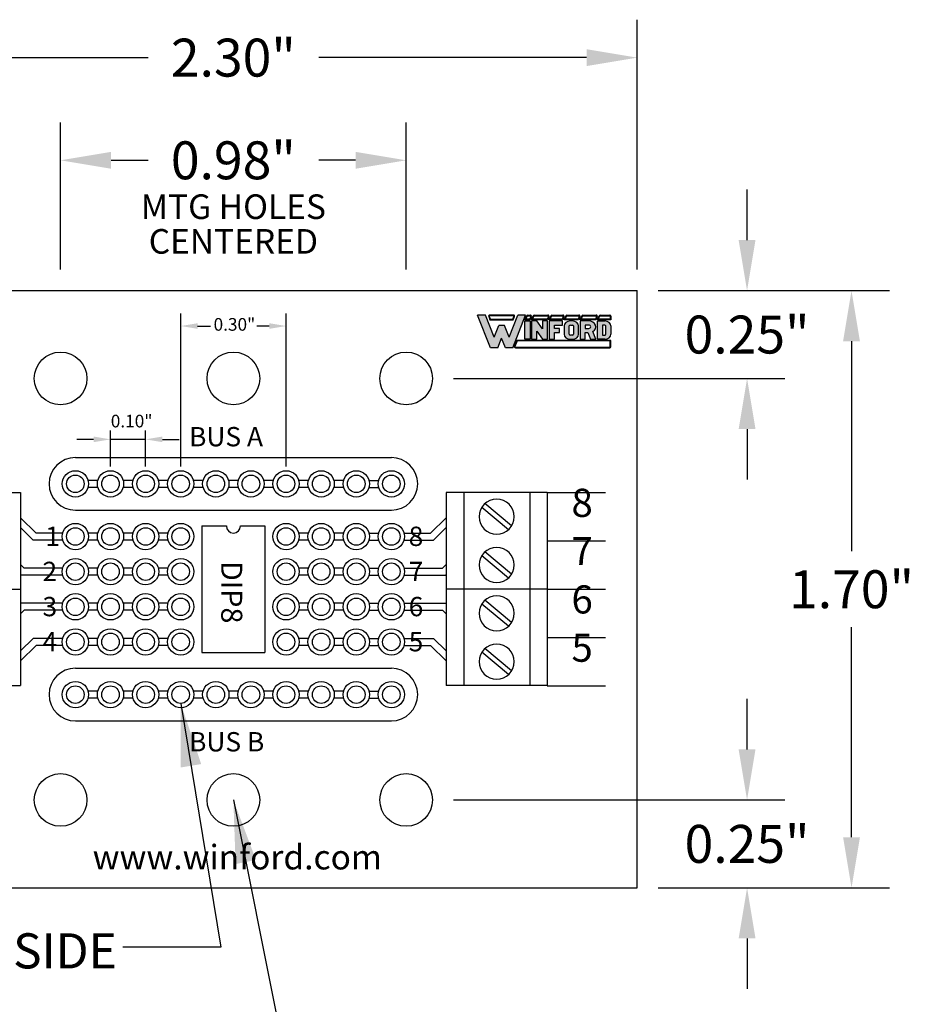
# Model space of a CAD drawing. Extents: x -5.6 to -1.24, y 60.96 to 65.33.
import ezdxf
from ezdxf.enums import TextEntityAlignment as Align

# ---------------------------------------------------------------- set-up
doc = ezdxf.new("R2010")
doc.units = 0
doc.header["$MEASUREMENT"] = 0
doc.layers.get('0').update_dxf_attribs({"linetype": 'CONTINUOUS'})
doc.layers.get('DEFPOINTS').update_dxf_attribs({"linetype": 'CONTINUOUS'})
doc.layers.add('TOPOVERLAY', color=7, linetype='CONTINUOUS')
doc.dimstyles.new('2DIGIT', dxfattribs={"dimscale": 0.6, "dimtxt": 0.18, "dimasz": 0.24, "dimexe": 0.18, "dimexo": 0.1, "dimgap": 0.09, "dimtad": 0, "dimtih": 1, "dimtoh": 1, "dimzin": 0, "dimtxsty": 'STANDARD', "dimcen": 0.09, "dimazin": 3, "dimtfac": 1, "dimtdec": 4, "dimtofl": 0, "dimtmove": 0, "dimatfit": 3, "dimtolj": 1, "dimtzin": 0})
doc.dimstyles.new('WINFORD', dxfattribs={"dimtxt": 0.1, "dimasz": 0.18, "dimexe": 0.1, "dimexo": 0.13, "dimgap": 0.09, "dimtad": 0, "dimtih": 1, "dimtoh": 1, "dimzin": 0, "dimtxsty": 'STANDARD', "dimcen": 0.09, "dimazin": 3, "dimtfac": 1, "dimtdec": 4, "dimtofl": 0, "dimtmove": 0, "dimatfit": 3, "dimtolj": 1, "dimtzin": 0})

# ---------------------------------------------------------------- blocks, each defined once
blk = doc.blocks.new('*D13')
at = {"layer": 'DEFPOINTS', "color": 0}
for p in [(-2.29337102725473, 65.22258255691251), (-4.59337102725473, 64.55919785881402), (-2.29337102725473, 64.55919785881402)]:
    blk.add_point(p, dxfattribs=at)
at = {"layer": 'TOPOVERLAY', "color": 0, "linetype": 'CONTINUOUS'}
for p, q in [((-4.59337102725473, 64.61919785881402), (-4.59337102725473, 65.33058255691252)), ((-2.29337102725473, 64.61919785881402), (-2.29337102725473, 65.33058255691252)), ((-4.44937102725473, 65.22258255691251), (-3.68637102725473, 65.22258255691251)), ((-2.43737102725473, 65.22258255691251), (-3.20037102725473, 65.22258255691251))]:
    blk.add_line(p, q, dxfattribs=at)
at = {"layer": 'TOPOVERLAY', "color": 0}
for points in [[(-4.44937102725473, 65.24658255691251), (-4.44937102725473, 65.19858255691251), (-4.59337102725473, 65.22258255691251)], [(-2.43737102725473, 65.19858255691251), (-2.43737102725473, 65.24658255691251), (-2.29337102725473, 65.22258255691251)]]:
    blk.add_solid(points, dxfattribs=at)
at = {"layer": 'TOPOVERLAY', "color": 0, "insert": (-3.44337102725473, 65.22258255691251), "char_height": 0.108, "attachment_point": 5}
blk.add_mtext('\\A1;2.30"', dxfattribs=at)
blk = doc.blocks.new('*D16')
at = {"color": 0, "linetype": 'CONTINUOUS'}
for p, q in [((-1.980157946985931, 63.25319785881401), (-1.980157946985931, 63.39719785881401)), ((-2.816241027254729, 63.10919785881401), (-1.872157946985931, 63.10919785881401)), ((-2.17337102725473, 62.85919785881401), (-1.872157946985931, 62.85919785881401)), ((-1.980157946985931, 62.71519785881402), (-1.980157946985931, 62.57119785881402))]:
    blk.add_line(p, q, dxfattribs=at)
at = {"color": 0}
for points in [[(-2.004157946985931, 63.25319785881401), (-1.956157946985931, 63.25319785881401), (-1.980157946985931, 63.10919785881401)], [(-1.956157946985931, 62.71519785881402), (-2.004157946985931, 62.71519785881402), (-1.980157946985931, 62.85919785881401)]]:
    blk.add_solid(points, dxfattribs=at)
at = {"layer": 'DEFPOINTS', "color": 0}
for p in [(-2.876241027254729, 63.10919785881401), (-1.980157946985931, 63.10919785881401), (-2.23337102725473, 62.85919785881401)]:
    blk.add_point(p, dxfattribs=at)
at = {"color": 0, "insert": (-1.980157946985931, 62.98419785881401), "char_height": 0.108, "attachment_point": 5}
blk.add_mtext('\\A1;0.25"', dxfattribs=at)
blk = doc.blocks.new('*D17')
at = {"color": 0, "linetype": 'CONTINUOUS'}
for p, q in [((-1.980157946985931, 64.70319785881402), (-1.980157946985931, 64.84719785881403)), ((-2.17337102725473, 64.55919785881402), (-1.872157946985931, 64.55919785881402)), ((-2.816241027254729, 64.30919785881402), (-1.872157946985931, 64.30919785881402)), ((-1.980157946985931, 64.16519785881401), (-1.980157946985931, 64.021197858814))]:
    blk.add_line(p, q, dxfattribs=at)
at = {"color": 0}
for points in [[(-2.004157946985931, 64.70319785881402), (-1.956157946985931, 64.70319785881402), (-1.980157946985931, 64.55919785881402)], [(-1.956157946985931, 64.16519785881401), (-2.004157946985931, 64.16519785881401), (-1.980157946985931, 64.30919785881402)]]:
    blk.add_solid(points, dxfattribs=at)
at = {"layer": 'DEFPOINTS', "color": 0}
for p in [(-2.23337102725473, 64.55919785881402), (-2.876241027254729, 64.30919785881402), (-1.980157946985931, 64.30919785881402)]:
    blk.add_point(p, dxfattribs=at)
at = {"color": 0, "insert": (-1.980157946985931, 64.43419785881402), "char_height": 0.108, "attachment_point": 5}
blk.add_mtext('\\A1;0.25"', dxfattribs=at)
blk = doc.blocks.new('INFORD')
for points in [[(0, 0), (0, 5.499999999999996), (1.25, 5.499999999999996), (1.25, 0)], [(4.267605022587009, 5.499999999999996), (4.267605022587009, 3.105769893736337), (2.875000000000001, 5.499999999999996), (1.625, 5.499999999999996), (1.625, 0), (2.875, 0), (2.875, 2.39423010626366), (4.267605022587009, 0), (5.517605022587009, -8.881784197001252e-16), (5.517605022587009, 5.499999999999996)], [(7.142605022587009, -1.77635683940025e-15), (7.142605022587009, 1.999999999999996), (8.392605022587007, 1.999999999999996), (8.39260502258701, 3.249999999999996), (7.142605022587009, 3.249999999999996), (7.142605022587009, 4.249999999999996), (9.14260502258701, 4.249999999999996), (9.142605022587007, 5.499999999999996), (5.892605022587009, 5.499999999999996), (5.892605022587009, -1.77635683940025e-15)]]:
    blk.add_lwpolyline(points, close=True)
for points in [[(13.01760502258701, 3.999999999999996, 0.4142135623730951), (11.51760502258701, 5.499999999999996), (11.01760502258701, 5.499999999999996, 0.4142135623730951), (9.51760502258701, 3.999999999999996), (9.51760502258701, 1.499999999999998, 0.4142135623730951), (11.01760502258701, -1.77635683940025e-15), (11.51760502258701, -8.881784197001252e-16, 0.4142135623730951), (13.01760502258701, 1.499999999999998)], [(14.64260502258701, -1.77635683940025e-15), (14.64260502258701, 1.999999999999996), (15.2373799922882, 1.999999999999996), (15.89020032305463, -1.77635683940025e-15), (17.20510502258701, -1.77635683940025e-15), (16.45081072765669, 2.310878688611798, 0.7353878158500693), (15.45510502258701, 5.499999999999996), (13.39260502258701, 5.499999999999996), (13.39260502258701, -1.77635683940025e-15)], [(20.83010502258701, 1.499999999999998, -0.4142135623730951), (19.33010502258701, -1.77635683940025e-15), (17.58010502258701, -1.77635683940025e-15), (17.58010502258701, 5.499999999999996), (19.33010502258701, 5.499999999999996, -0.4142135623730951), (20.83010502258701, 3.999999999999996)], [(11.01760502258701, 4.249999999999996), (11.51760502258701, 4.249999999999996, -0.4142135623730951), (11.76760502258701, 3.999999999999996), (11.76760502258701, 1.499999999999998, -0.4142135623730951), (11.51760502258701, 1.249999999999998), (11.01760502258701, 1.249999999999998, -0.4142135623730951), (10.76760502258701, 1.499999999999998), (10.76760502258701, 3.999999999999996, -0.4142135623730951)], [(15.45510502258701, 3.249999999999996, 1), (15.45510502258701, 4.249999999999996), (14.64260502258701, 4.249999999999996), (14.64260502258701, 3.249999999999996)], [(18.83010502258701, 1.249999999999998), (19.33010502258701, 1.249999999999998, 0.4142135623730953), (19.58010502258701, 1.499999999999998), (19.58010502258701, 3.999999999999996, 0.4142135623730948), (19.33010502258701, 4.249999999999996), (18.83010502258701, 4.249999999999996)]]:
    blk.add_lwpolyline(points, format="xyb", close=True)
blk = doc.blocks.new('WINFORD-OUTLINE')
blk.add_hatch(color=256).paths.add_polyline_path([(-1.95247321186823, 9.689446212629715), (-3.344517166970252, 9.689446212629717), (-4.427432385207308, 6.939446212629719), (-6.484001738050038, 12.16198406700075), (-8.364798701016975, 12.16198406700076), (-5.314045008440987, 4.414773100437891), (-3.540819761973633, 4.414773100437893), (-2.648495189419242, 6.680779278206277), (-1.756170616864852, 4.41477310043789), (0.01705462960250245, 4.414773100437891), (3.067808322178491, 12.16198406700076), (1.187011359211557, 12.16198406700076), (-0.869557993631173, 6.939446212629717)])
h = blk.add_hatch(color=256)
h.paths.add_polyline_path([(0.1948792407661593, 12.16198406700076), (-5.491869619604643, 12.16198406700076, 0.5288801183047518), (-5.724483776589379, 11.82038355406397), (-5.415990966953062, 11.03698406700075), (0.1190005881145808, 11.03698406700075), (0.4274933977508955, 11.82038355406397, 0.528880118304758)])
h.paths.add_polyline_path([(0.1948792407661593, 12.01198406700075, -0.5288801183047546), (0.2879249035600502, 11.87534386182605), (0.01685752267319884, 11.18698406700076), (-5.31384790151168, 11.18698406700076), (-5.584915282398533, 11.87534386182604, -0.5288801183047506), (-5.491869619604641, 12.01198406700075)], flags=16)
h = blk.add_hatch(color=256)
h.paths.add_polyline_path([(4.206203834613488, 12.16198406700075), (3.512403754890407, 12.16198406700075, 0.3081470391659163), (3.279789597905669, 12.00358457993753), (2.899154541391127, 11.03698406700076), (4.130325181961911, 11.03698406700075), (4.438817991598224, 11.82038355406397, 0.5288801183047492)])
h.paths.add_polyline_path([(4.20620383461349, 12.01198406700075, -0.5288801183047441), (4.299249497407379, 11.87534386182604), (4.028182116520529, 11.18698406700075), (3.119433812458373, 11.18698406700076), (3.419358092096516, 11.94862427217546, -0.3081470391659115), (3.512403754890407, 12.01198406700075)], flags=16)
h.paths.add_polyline_path([(8.409523842102708, 12.16198406700076), (5.112925587632416, 12.16198406700076, 0.3081470391659162), (4.88031143064768, 12.00358457993754), (4.499676374133138, 11.03698406700075), (8.33364518945113, 11.03698406700075), (8.642137999087442, 11.82038355406397, 0.5288801183047516)])
h.paths.add_polyline_path([(8.409523842102708, 12.01198406700075, -0.52888011830473), (8.502569504896595, 11.87534386182604), (8.231502124009744, 11.18698406700076), (4.719955645200386, 11.18698406700076), (5.019879924838525, 11.94862427217546, -0.3081470391659165), (5.112925587632416, 12.01198406700075)], flags=16)
h.paths.add_polyline_path([(11.97991869975796, 12.16198406700076), (9.316245595121632, 12.16198406700075, 0.3081470391659146), (9.083631438136898, 12.00358457993754), (8.702996381622352, 11.03698406700075), (11.90404004710638, 11.03698406700075), (12.21253285674269, 11.82038355406397, 0.5288801183047516)])
h.paths.add_polyline_path([(11.97991869975796, 12.01198406700075, -0.5288801183047259), (12.07296436255185, 11.87534386182604), (11.801896981665, 11.18698406700076), (8.923275652689608, 11.18698406700076), (9.223199932327745, 11.94862427217546, -0.308147039165925), (9.316245595121636, 12.01198406700075)], flags=16)
h.paths.add_polyline_path([(15.79654768552736, 12.16198406700076), (12.88664045277689, 12.16198406700076, 0.3081470391659162), (12.65402629579215, 12.00358457993754), (12.2733912392776, 11.03698406700074), (15.72066903287579, 11.03698406700075), (16.0291618425121, 11.82038355406397, 0.5288801183047523)])
h.paths.add_polyline_path([(15.79654768552736, 12.01198406700075, -0.5288801183047471), (15.88959334832126, 11.87534386182604), (15.6185259674344, 11.18698406700075), (12.49367051034486, 11.18698406700075), (12.793594789983, 11.94862427217546, -0.3081470391659185), (12.88664045277689, 12.01198406700075)], flags=16)
h.paths.add_polyline_path([(19.92096933143948, 12.16198406700076), (16.70326943854629, 12.16198406700076, 0.3081470391659124), (16.47065528156156, 12.00358457993753), (16.09002022504701, 11.03698406700075), (19.8450906787879, 11.03698406700075), (20.15358348842421, 11.82038355406397, 0.52888011830475)])
h.paths.add_polyline_path([(19.92096933143948, 12.01198406700075, -0.5288801183047273), (20.01401499423337, 11.87534386182604), (19.74294761334652, 11.18698406700075), (16.31029949611426, 11.18698406700076), (16.61022377575241, 11.94862427217546, -0.3081470391659142), (16.7032694385463, 12.01198406700075)], flags=16)
h.paths.add_polyline_path([(23.18897418017762, 12.16198406700076), (20.82769108445841, 12.16198406700076, 0.3081470391659161), (20.59507692747367, 12.00358457993753), (20.21444187095912, 11.03698406700074), (23.43897418017762, 11.03698406700075), (23.43897418017762, 11.91198406700076, 0.4142135623730945)])
h.paths.add_polyline_path([(23.18897418017762, 12.01198406700076, -0.4142135623730961), (23.28897418017762, 11.91198406700076), (23.28897418017762, 11.18698406700075), (20.43472114202638, 11.18698406700075), (20.73464542166451, 11.94862427217546, -0.3081470391659182), (20.82769108445841, 12.01198406700075)], flags=16)
h.paths.add_polyline_path([(23.43897418017761, 6.16477310043789), (0.9561824957533585, 6.164773100437891), (0.4015725910631627, 4.756373613374672, 0.5288801183047555), (0.6341867480478989, 4.414773100437885), (23.18897418017761, 4.414773100437884, 0.4142135623730949), (23.43897418017762, 4.664773100437888)])
h.paths.add_polyline_path([(23.28897418017761, 6.014773100437885), (23.28897418017761, 4.664773100437888, -0.4142135623730943), (23.18897418017761, 4.56477310043789), (0.6341867480478989, 4.564773100437891, -0.5288801183047551), (0.541141085254008, 4.7014133056126), (1.05832556119474, 6.014773100437887)], flags=16)
h = blk.add_hatch(color=256)
h.paths.add_polyline_path([(4.130325181961907, 10.78698406700075), (2.899154541391129, 10.78698406700075), (2.899154541391129, 6.414773100437888), (4.130325181961909, 6.414773100437888)])
h.paths.add_polyline_path([(5.730847014703918, 10.78698406700075), (4.49967637413314, 10.78698406700075), (4.49967637413314, 6.414773100437888), (5.730847014703919, 6.414773100437888), (5.73084701470392, 8.318060214452606), (7.102474548880345, 6.414773100437888), (8.333645189451124, 6.414773100437886), (8.333645189451124, 10.78698406700075), (7.102474548880344, 10.78698406700075), (7.102474548880342, 8.88369695298603)])
h.paths.add_polyline_path([(9.934167022193131, 9.79329975641828), (11.90404004710638, 9.793299756418284), (11.90404004710638, 10.78698406700075), (8.702996381622356, 10.78698406700075), (8.702996381622357, 6.414773100437886), (9.934167022193133, 6.414773100437886), (9.934167022193135, 8.004667997369836), (11.16533766276391, 8.004667997369836), (11.16533766276391, 8.998352307952306), (9.934167022193133, 8.998352307952306)])
edge = h.paths.add_edge_path()
edge.add_ellipse((14.24326426419086, 9.594562894301788), major_axis=(-1.47740476868493, 5.995357610531004e-15), ratio=0.8071052686261214, start_angle=180.0000000000003, end_angle=270.0000000000002)
edge.add_line((14.24326426419087, 10.78698406700075), (13.75079600796255, 10.78698406700075))
edge.add_ellipse((13.75079600796254, 9.594562894301788), major_axis=(1.47740476868493, 5.667307852354008e-15), ratio=0.8071052686261214, start_angle=89.99999999999984, end_angle=179.9999999999997)
edge.add_line((12.27339123927761, 9.59456289430177), (12.27339123927761, 7.607194273136843))
edge.add_ellipse((13.75079600796254, 7.60719427313685), major_axis=(-1.47740476868493, 5.995357610531004e-15), ratio=0.8071052686261214, start_angle=2.798888119687895e-13, end_angle=90.00000000000018)
edge.add_line((13.75079600796255, 6.414773100437887), (14.24326426419083, 6.414773100437887))
edge.add_ellipse((14.24326426419086, 7.607194273136851), major_axis=(1.47740476868493, 2.058760512406968e-15), ratio=0.8071052686261216, start_angle=269.9999999999999, end_angle=359.9999999999999)
edge.add_line((15.72066903287579, 7.607194273136855), (15.72066903287578, 9.594562894301813))
edge = h.paths.add_edge_path(flags=16)
edge.add_ellipse((13.75079600796254, 9.594562894301788), major_axis=(0.2462341281141533, 2.337768326754922e-16), ratio=0.8071052686261273, start_angle=89.99999999999989, end_angle=179.9999999999999, ccw=False)
edge.add_line((13.75079600796253, 9.793299756418282), (14.24326426419083, 9.793299756418282))
edge.add_ellipse((14.24326426419086, 9.594562894301788), major_axis=(-0.2462341281141533, 2.884517923716588e-16), ratio=0.8071052686261273, start_angle=180.0000000000001, end_angle=270.00000000000006, ccw=False)
edge.add_line((14.48949839230501, 9.594562894301786), (14.48949839230501, 7.607194273136853))
edge.add_ellipse((14.24326426419086, 7.60719427313685), major_axis=(0.2462341281141533, 3.842324172622496e-15), ratio=0.8071052686261273, start_angle=269.9999999999992, end_angle=359.99999999999886, ccw=False)
edge.add_line((14.24326426419085, 7.408457411020355), (13.75079600796253, 7.408457411020355))
edge.add_ellipse((13.75079600796254, 7.60719427313685), major_axis=(-0.2462341281141534, 3.78764921292633e-15), ratio=0.8071052686261272, start_angle=1.0800249583553523e-12, end_angle=90.00000000000068, ccw=False)
edge.add_line((13.50456187984839, 7.607194273136844), (13.50456187984839, 9.594562894301793))
edge = h.paths.add_edge_path()
edge.add_ellipse((18.12145178198881, 9.395826032185294), major_axis=(-1.723638896799088, 1.055389572357779e-16), ratio=0.8071052686261202, start_angle=124.6787585792351, end_angle=270)
edge.add_line((18.1214517819888, 10.78698406700075), (16.09002022504702, 10.78698406700075))
edge.add_line((16.09002022504702, 10.78698406700075), (16.09002022504702, 6.414773100437887))
edge.add_line((16.09002022504702, 6.414773100437887), (17.3211908656178, 6.414773100437886))
edge.add_line((17.3211908656178, 6.414773100437886), (17.3211908656178, 8.004667997369836))
edge.add_line((17.3211908656178, 8.004667997369836), (17.90700644997179, 8.004667997369836))
edge.add_line((17.90700644997179, 8.004667997369836), (18.54999302981766, 6.414773100437887))
edge.add_line((18.54999302981766, 6.414773100437887), (19.84509067878789, 6.414773100437884))
edge.add_line((19.84509067878789, 6.414773100437884), (19.1021586865733, 8.251800217664238))
edge = h.paths.add_edge_path(flags=16)
edge.add_line((17.3211908656178, 9.793299756418282), (18.12145178198879, 9.793299756418282))
edge.add_ellipse((18.12145178198881, 9.395826032185294), major_axis=(0.4924682562283103, 1.030904641066107e-14), ratio=0.8071052686261215, start_angle=269.999999999999, end_angle=449.999999999999, ccw=False)
edge.add_line((18.12145178198882, 8.998352307952306), (17.3211908656178, 8.998352307952308))
edge.add_line((17.3211908656178, 8.998352307952308), (17.3211908656178, 9.793299756418282))
edge = h.paths.add_edge_path()
edge.add_ellipse((21.93808076775821, 9.594562894301788), major_axis=(1.477404768684934, 8.947805434124046e-15), ratio=0.8071052686261199, start_angle=-4.325554366790383e-13, end_angle=89.99999999999972)
edge.add_line((21.93808076775818, 10.78698406700075), (20.21444187095912, 10.78698406700075))
edge.add_line((20.21444187095912, 10.78698406700075), (20.21444187095912, 6.414773100437886))
edge.add_line((20.21444187095912, 6.414773100437886), (21.93808076775823, 6.414773100437885))
edge.add_ellipse((21.93808076775821, 7.60719427313685), major_axis=(-1.477404768684934, 1.32124522904251e-14), ratio=0.8071052686261194, start_angle=90.0000000000004, end_angle=180.0000000000006)
edge.add_line((23.41548553644315, 7.607194273136866), (23.41548553644315, 9.594562894301797))
edge = h.paths.add_edge_path(flags=16)
edge.add_line((21.44561251152991, 9.793299756418282), (21.93808076775821, 9.793299756418282))
edge.add_ellipse((21.93808076775821, 9.594562894301788), major_axis=(0.2462341281141569, 1.477731611185606e-14), ratio=0.8071052686261158, start_angle=-4.320099833421409e-12, end_angle=89.99999999999733, ccw=False)
edge.add_line((22.18431489587237, 9.594562894301772), (22.18431489587237, 7.607194273136861))
edge.add_ellipse((21.93808076775821, 7.607194273136852), major_axis=(-0.246234128114157, 1.31917422806672e-14), ratio=0.8071052686261229, start_angle=90.00000000000239, end_angle=180.0000000000032, ccw=False)
edge.add_line((21.93808076775822, 7.408457411020356), (21.4456125115299, 7.408457411020355))
edge.add_line((21.4456125115299, 7.408457411020355), (21.44561251152991, 9.793299756418282))
for p, q in [((-5.314045008440986, 4.414773100437891), (-8.364798701016976, 12.16198406700076)), ((-6.484001738050039, 12.16198406700075), (-8.364798701016976, 12.16198406700076)), ((-6.654240180452335, 12.16198406700076), (-7.199381507266297, 12.16198406700076)), ((-4.427432385207309, 6.939446212629719), (-6.484001738050039, 12.16198406700075)), ((-5.724483776589378, 11.82038355406397), (-5.415990966953062, 11.03698406700075)), ((-5.584915282398533, 11.87534386182604), (-5.31384790151168, 11.18698406700076)), ((0.1948792407661587, 12.16198406700076), (-5.491869619604642, 12.16198406700076)), ((0.1948792407661587, 12.01198406700075), (-5.491869619604642, 12.01198406700075)), ((-0.869557993631173, 6.939446212629719), (1.187011359211557, 12.16198406700076)), ((0.01685752267319876, 11.18698406700076), (0.2879249035600496, 11.87534386182604)), ((0.01705462960250236, 4.414773100437891), (3.06780832217849, 12.16198406700075)), ((0.1190005881145813, 11.03698406700075), (0.4274933977508951, 11.82038355406397)), ((3.06780832217849, 12.16198406700075), (1.187011359211557, 12.16198406700076)), ((2.899154541391126, 11.03698406700075), (3.27978959790567, 12.00358457993754)), ((3.119433812458373, 11.18698406700076), (3.419358092096515, 11.94862427217546)), ((3.512403754890406, 12.16198406700075), (4.206203834613488, 12.16198406700075)), ((3.512403754890406, 12.01198406700075), (4.206203834613488, 12.01198406700075)), ((4.29924949740738, 11.87534386182604), (4.028182116520528, 11.18698406700075)), ((4.438817991598225, 11.82038355406397), (4.13032518196191, 11.03698406700075)), ((4.499676374133137, 11.03698406700075), (4.88031143064768, 12.00358457993754)), ((4.719955645200384, 11.18698406700076), (5.019879924838525, 11.94862427217546)), ((5.112925587632415, 12.16198406700076), (8.409523842102704, 12.16198406700076)), ((5.112925587632415, 12.01198406700075), (8.409523842102704, 12.01198406700075)), ((8.502569504896595, 11.87534386182604), (8.231502124009742, 11.18698406700076)), ((8.642137999087442, 11.82038355406397), (8.333645189451126, 11.03698406700075)), ((8.702996381622352, 11.03698406700075), (9.083631438136896, 12.00358457993754)), ((8.923275652689602, 11.18698406700076), (9.223199932327743, 11.94862427217546)), ((9.316245595121632, 12.16198406700075), (11.97991869975796, 12.16198406700076)), ((9.316245595121632, 12.01198406700075), (11.97991869975796, 12.01198406700075)), ((12.07296436255185, 11.87534386182604), (11.801896981665, 11.18698406700076)), ((12.21253285674269, 11.82038355406397), (11.90404004710638, 11.03698406700075)), ((12.2733912392776, 11.03698406700074), (12.65402629579215, 12.00358457993754)), ((12.49367051034485, 11.18698406700075), (12.793594789983, 11.94862427217546)), ((12.88664045277689, 12.16198406700076), (15.79654768552737, 12.16198406700076)), ((12.88664045277689, 12.01198406700075), (15.79654768552737, 12.01198406700075)), ((15.88959334832126, 11.87534386182604), (15.61852596743441, 11.18698406700076)), ((16.0291618425121, 11.82038355406397), (15.72066903287579, 11.03698406700075)), ((16.09002022504701, 11.03698406700075), (16.47065528156156, 12.00358457993754)), ((16.31029949611426, 11.18698406700076), (16.61022377575241, 11.94862427217546)), ((16.7032694385463, 12.16198406700076), (19.92096933143948, 12.16198406700076)), ((16.7032694385463, 12.01198406700075), (19.92096933143948, 12.01198406700075)), ((20.01401499423337, 11.87534386182604), (19.74294761334652, 11.18698406700075)), ((20.15358348842421, 11.82038355406397), (19.8450906787879, 11.03698406700075)), ((20.21444187095912, 11.03698406700074), (20.59507692747367, 12.00358457993754)), ((20.43472114202637, 11.18698406700075), (20.73464542166451, 11.94862427217546)), ((20.8276910844584, 12.16198406700076), (23.18897418017762, 12.16198406700076)), ((20.8276910844584, 12.01198406700075), (23.18897418017762, 12.01198406700076)), ((23.28897418017762, 11.91198406700076), (23.28897418017761, 11.18698406700075)), ((23.43897418017762, 11.91198406700076), (23.43897418017762, 11.03698406700075)), ((-5.415990966953062, 11.03698406700075), (0.1190005881145813, 11.03698406700075)), ((-5.31384790151168, 11.18698406700076), (0.01685752267319876, 11.18698406700076)), ((-4.427432385207309, 6.939446212629719), (-3.344517166970252, 9.689446212629717)), ((-1.95247321186823, 9.689446212629715), (-3.344517166970251, 9.689446212629717)), ((-0.8695579936311735, 6.939446212629719), (-1.95247321186823, 9.689446212629715)), ((4.13032518196191, 11.03698406700075), (2.899154541391126, 11.03698406700075)), ((4.028182116520528, 11.18698406700075), (3.119433812458373, 11.18698406700076)), ((8.333645189451126, 11.03698406700075), (4.499676374133137, 11.03698406700075)), ((8.231502124009742, 11.18698406700076), (4.719955645200384, 11.18698406700076)), ((11.90404004710638, 11.03698406700075), (8.702996381622352, 11.03698406700075)), ((11.801896981665, 11.18698406700076), (8.923275652689602, 11.18698406700076)), ((15.72066903287579, 11.03698406700075), (12.2733912392776, 11.03698406700074)), ((15.61852596743441, 11.18698406700076), (12.49367051034485, 11.18698406700075)), ((19.8450906787879, 11.03698406700075), (16.09002022504701, 11.03698406700075)), ((19.74294761334652, 11.18698406700075), (16.31029949611426, 11.18698406700076)), ((23.43897418017762, 11.03698406700075), (20.21444187095912, 11.03698406700074)), ((23.28897418017761, 11.18698406700075), (20.43472114202637, 11.18698406700075)), ((-3.540819761973633, 4.414773100437892), (-2.648495189419242, 6.680779278206276)), ((-1.756170616864852, 4.414773100437891), (-2.648495189419242, 6.680779278206276)), ((0.9561824957533566, 6.164773100437891), (0.4015725910631633, 4.756373613374671)), ((1.058325561194738, 6.014773100437886), (0.5411410852540088, 4.7014133056126)), ((23.43897418017762, 6.16477310043789), (0.9561824957533566, 6.164773100437891)), ((23.28897418017761, 6.014773100437885), (1.058325561194738, 6.014773100437886)), ((23.28897418017761, 4.664773100437888), (23.28897418017761, 6.014773100437885)), ((23.43897418017762, 4.664773100437888), (23.43897418017762, 6.16477310043789)), ((-3.540819761973633, 4.414773100437892), (-5.314045008440986, 4.414773100437891)), ((0.01705462960250236, 4.414773100437891), (-1.756170616864852, 4.414773100437891)), ((0.6341867480478995, 4.564773100437891), (23.18897418017761, 4.56477310043789)), ((0.6341867480478995, 4.414773100437885), (23.18897418017761, 4.414773100437884))]:
    blk.add_line(p, q)
for centre, radius, start, end in [((-5.491869619604643, 11.91198406700076), 0.2500000000000036, 89.99999999999972, 201.4938928621484), ((-5.491869619604643, 11.91198406700076), 0.09999999999999787, 89.99999999999972, 201.4938928621484), ((0.194879240766159, 11.91198406700076), 0.2500000000000026, 338.5061071378517, 90.0000000000001), ((0.194879240766159, 11.91198406700076), 0.09999999999999692, 338.5061071378517, 90.0000000000001), ((3.512403754890406, 11.91198406700075), 0.2500000000000028, 90, 158.5061071378517), ((3.512403754890406, 11.91198406700075), 0.09999999999999712, 90, 158.5061071378517), ((4.206203834613488, 11.91198406700075), 0.2500000000000036, 338.506107137853, 90), ((4.206203834613488, 11.91198406700075), 0.09999999999999787, 338.506107137853, 90), ((5.112925587632416, 11.91198406700075), 0.2500000000000028, 90.00000000000031, 158.5061071378517), ((5.112925587632416, 11.91198406700075), 0.09999999999999712, 90.00000000000031, 158.5061071378517), ((8.409523842102706, 11.91198406700075), 0.2500000000000036, 338.5061071378511, 90.00000000000058), ((8.409523842102706, 11.91198406700075), 0.09999999999999787, 338.5061071378511, 90.00000000000058), ((9.316245595121632, 11.91198406700075), 0.2500000000000026, 90, 158.5061071378511), ((9.316245595121632, 11.91198406700075), 0.09999999999999692, 90, 158.5061071378511), ((11.97991869975796, 11.91198406700075), 0.2500000000000036, 338.5061071378511, 90.00000000000058), ((11.97991869975796, 11.91198406700075), 0.09999999999999787, 338.5061071378511, 90.00000000000058), ((12.88664045277689, 11.91198406700075), 0.2500000000000037, 90, 158.5061071378518), ((12.88664045277689, 11.91198406700075), 0.09999999999999795, 90, 158.5061071378518), ((15.79654768552736, 11.91198406700075), 0.2500000000000036, 338.5061071378523, 89.99999999999942), ((15.79654768552736, 11.91198406700075), 0.09999999999999787, 338.5061071378523, 89.99999999999942), ((16.7032694385463, 11.91198406700075), 0.2500000000000043, 90, 158.5061071378513), ((16.7032694385463, 11.91198406700075), 0.09999999999999859, 90, 158.5061071378513), ((19.92096933143948, 11.91198406700075), 0.2500000000000036, 338.5061071378514, 90.00000000000117), ((19.92096933143948, 11.91198406700075), 0.09999999999999787, 338.5061071378514, 90.00000000000117), ((20.82769108445841, 11.91198406700075), 0.2500000000000069, 90.00000000000117, 158.5061071378523), ((20.82769108445841, 11.91198406700075), 0.1000000000000013, 90.00000000000117, 158.5061071378523), ((23.18897418017762, 11.91198406700076), 0.2500000000000018, 359.9999999999994, 90.00000000000117), ((23.18897418017762, 11.91198406700076), 0.09999999999999609, 359.9999999999994, 90.00000000000117), ((0.6341867480478995, 4.664773100437888), 0.2500000000000027, 158.5061071378517, 270), ((0.6341867480478995, 4.664773100437888), 0.09999999999999701, 158.5061071378517, 270), ((23.18897418017761, 4.664773100437888), 0.09999999999999787, 270, 0), ((23.18897418017761, 4.664773100437888), 0.2500000000000036, 270, 0)]:
    blk.add_arc(centre, radius, start, end)
at = {"xscale": 0.9849365124566223, "yscale": 0.794947448465976, "zscale": 0.9849365124566223}
blk.add_blockref('INFORD', (2.899154541391129, 6.414773100437888), dxfattribs=at)
blk = doc.blocks.new('STB04-TOP')
for p, q in [((7.030985868503389, 5.473866642240567), (7.030985868503389, 4.924366642240565)), ((7.030985868503389, 5.473866642240566), (7.31898586850339, 5.473866642240566)), ((7.080985868503389, 5.473866642240567), (7.080985868503388, 4.924366642240565)), ((7.26898586850339, 5.473866642240567), (7.26898586850339, 4.924366642240565)), ((7.318985868503391, 5.473866642240567), (7.31898586850339, 4.924366642240565)), ((7.132512602141931, 5.378984420109203), (7.208479911688514, 5.442490072458058)), ((7.141491825318267, 5.368243212023073), (7.217459134864848, 5.431748864371928)), ((7.132512602141931, 5.241484420109203), (7.208479911688514, 5.304990072458058)), ((7.141491825318267, 5.230743212023072), (7.217459134864848, 5.294248864371927)), ((7.030985868503389, 5.198866642240565), (7.31898586850339, 5.198866642240565)), ((7.132512602141931, 5.103984420109203), (7.208479911688514, 5.167490072458058)), ((7.141491825318267, 5.093243212023072), (7.217459134864848, 5.156748864371927)), ((7.132512602141931, 4.966484420109203), (7.208479911688514, 5.029990072458058)), ((7.141491825318267, 4.955743212023072), (7.217459134864848, 5.019248864371927)), ((7.030985868503389, 4.924366642240565), (7.31898586850339, 4.924366642240565))]:
    blk.add_line(p, q)
for centre in [(7.17498586850339, 5.405366642240566), (7.17498586850339, 5.267866642240565), (7.17498586850339, 5.130366642240565), (7.17498586850339, 4.992866642240565)]:
    blk.add_circle(centre, 0.05)

msp = doc.modelspace()

# ---------------------------------------------------------------- linework, layer by layer
at = {"linetype": 'CONTINUOUS'}
for p, q in [((-3.935501027254728, 64.61919785881402), (-3.935501027254728, 65.03824756717366)), ((-2.95124102725473, 64.61919785881402), (-2.95124102725473, 65.03824756717366)), ((-3.791501027254728, 64.93024756717365), (-3.686371027254729, 64.93024756717365)), ((-3.09524102725473, 64.93024756717365), (-3.200371027254729, 64.93024756717365)), ((-2.23337102725473, 64.55919785881402), (-1.574661383417959, 64.55919785881402)), ((-1.682661383417959, 64.41519785881401), (-1.682661383417959, 63.81719785881402)), ((-3.893371027254728, 64.08419785881402), (-2.993371027254729, 64.08419785881402)), ((-3.829513107991727, 64.01919785881402), (-3.857228946517727, 64.01919785881402)), ((-3.829513107991727, 63.99919785881402), (-3.857228946517727, 63.99919785881402)), ((-3.729513107991726, 64.01919785881402), (-3.757228946517725, 64.01919785881402)), ((-3.729513107991726, 63.99919785881402), (-3.757228946517725, 63.99919785881402)), ((-3.629513107991724, 64.01919785881402), (-3.657228946517724, 64.01919785881402)), ((-3.629513107991724, 63.99919785881401), (-3.657228946517724, 63.99919785881402)), ((-3.529513107991723, 64.01919785881402), (-3.557228946517722, 64.01919785881402)), ((-3.529513107991723, 63.99919785881401), (-3.557228946517722, 63.99919785881402)), ((-3.429513107991721, 64.01919785881402), (-3.457228946517721, 64.01919785881402)), ((-3.429513107991721, 63.99919785881401), (-3.457228946517721, 63.99919785881402)), ((-3.32951310799172, 64.01919785881402), (-3.357228946517719, 64.01919785881402)), ((-3.32951310799172, 63.99919785881401), (-3.357228946517719, 63.99919785881402)), ((-3.229513107991726, 64.01919785881402), (-3.257228946517725, 64.01919785881402)), ((-3.229513107991726, 63.99919785881401), (-3.257228946517725, 63.99919785881401)), ((-3.129513107991724, 64.01919785881402), (-3.157228946517724, 64.01919785881402)), ((-3.129513107991724, 63.99919785881401), (-3.157228946517724, 63.99919785881401)), ((-3.057228946517722, 64.01919785881402), (-3.029513107991723, 64.01919785881402)), ((-3.057228946517722, 63.99919785881402), (-3.029513107991723, 63.99919785881402)), ((-4.005069853448693, 63.86919785881402), (-4.049371027254726, 63.91276610954839)), ((-3.893371027254728, 63.93419785881402), (-2.993371027254729, 63.93419785881402)), ((-2.881672201060764, 63.86919785881402), (-2.83737102725473, 63.91276610954839)), ((-4.013256573457686, 63.84919785881402), (-4.049371027254726, 63.88471483145798)), ((-3.533371027254728, 63.88919785881401), (-3.533371027254728, 63.52919785881402)), ((-3.533371027254728, 63.88919785881401), (-3.463371027254728, 63.88919785881401)), ((-3.423371027254729, 63.88919785881401), (-3.353371027254728, 63.88919785881401)), ((-3.353371027254728, 63.88919785881401), (-3.353371027254728, 63.52919785881402)), ((-2.87348548105177, 63.84919785881402), (-2.83737102725473, 63.88471483145798)), ((-3.929513107991728, 63.86919785881402), (-4.005069853448693, 63.86919785881402)), ((-3.829513107991727, 63.86919785881402), (-3.857228946517727, 63.86919785881402)), ((-3.729513107991726, 63.86919785881402), (-3.757228946517725, 63.86919785881402)), ((-3.629513107991724, 63.86919785881402), (-3.657228946517724, 63.86919785881402)), ((-3.229513107991726, 63.86919785881402), (-3.257228946517725, 63.86919785881402)), ((-3.129513107991724, 63.86919785881402), (-3.157228946517724, 63.86919785881402)), ((-3.057228946517722, 63.86919785881402), (-3.029513107991723, 63.86919785881402)), ((-2.957228946517728, 63.86919785881402), (-2.881672201060764, 63.86919785881402)), ((-3.929513107991728, 63.84919785881402), (-4.013256573457686, 63.84919785881402)), ((-3.829513107991727, 63.84919785881402), (-3.857228946517727, 63.84919785881402)), ((-3.729513107991726, 63.84919785881402), (-3.757228946517725, 63.84919785881402)), ((-3.629513107991724, 63.84919785881402), (-3.657228946517724, 63.84919785881402)), ((-3.229513107991726, 63.84919785881402), (-3.257228946517725, 63.84919785881402)), ((-3.129513107991724, 63.84919785881402), (-3.157228946517724, 63.84919785881402)), ((-3.057228946517722, 63.84919785881402), (-3.029513107991723, 63.84919785881402)), ((-2.957228946517728, 63.84919785881402), (-2.87348548105177, 63.84919785881402)), ((-4.0391229213129, 63.76919785881402), (-4.04937102725473, 63.77927641906122)), ((-2.847619133196557, 63.76919785881402), (-2.837371027254727, 63.77927641906122)), ((-4.047309641321893, 63.74919785881402), (-4.04937102725473, 63.75122514097082)), ((-3.929513107991728, 63.74919785881402), (-4.047309641321893, 63.74919785881402)), ((-3.929513107991728, 63.76919785881402), (-4.0391229213129, 63.76919785881402)), ((-3.829513107991727, 63.76919785881402), (-3.857228946517727, 63.76919785881402)), ((-3.829513107991727, 63.74919785881402), (-3.857228946517727, 63.74919785881402)), ((-3.729513107991726, 63.76919785881402), (-3.757228946517725, 63.76919785881402)), ((-3.729513107991726, 63.74919785881402), (-3.757228946517725, 63.74919785881402)), ((-3.629513107991724, 63.76919785881402), (-3.657228946517724, 63.76919785881402)), ((-3.629513107991724, 63.74919785881401), (-3.657228946517724, 63.74919785881402)), ((-3.229513107991726, 63.76919785881402), (-3.257228946517725, 63.76919785881402)), ((-3.229513107991726, 63.74919785881401), (-3.257228946517725, 63.74919785881401)), ((-3.129513107991724, 63.76919785881402), (-3.157228946517724, 63.76919785881402)), ((-3.129513107991724, 63.74919785881401), (-3.157228946517724, 63.74919785881401)), ((-3.057228946517722, 63.76919785881402), (-3.029513107991723, 63.76919785881402)), ((-3.057228946517722, 63.74919785881402), (-3.029513107991723, 63.74919785881402)), ((-2.957228946517728, 63.76919785881402), (-2.847619133196557, 63.76919785881402)), ((-2.957228946517728, 63.74919785881402), (-2.839432413187564, 63.74919785881402)), ((-2.839432413187564, 63.74919785881402), (-2.837371027254727, 63.75122514097082)), ((-4.047309641321893, 63.66919785881402), (-4.04937102725473, 63.66717057665722)), ((-3.929513107991728, 63.66919785881402), (-4.047309641321893, 63.66919785881402)), ((-3.829513107991727, 63.66919785881402), (-3.857228946517727, 63.66919785881402)), ((-3.729513107991726, 63.66919785881402), (-3.757228946517725, 63.66919785881402)), ((-3.629513107991724, 63.66919785881402), (-3.657228946517724, 63.66919785881402)), ((-3.229513107991726, 63.66919785881402), (-3.257228946517725, 63.66919785881402)), ((-3.129513107991724, 63.66919785881402), (-3.157228946517724, 63.66919785881402)), ((-3.057228946517722, 63.66919785881402), (-3.029513107991723, 63.66919785881402)), ((-2.957228946517728, 63.66919785881402), (-2.839432413187564, 63.66919785881402)), ((-2.839432413187564, 63.66919785881402), (-2.837371027254727, 63.66717057665722)), ((-4.0391229213129, 63.64919785881401), (-4.04937102725473, 63.63911929856681)), ((-3.929513107991728, 63.64919785881401), (-4.0391229213129, 63.64919785881401)), ((-3.829513107991727, 63.64919785881402), (-3.857228946517727, 63.64919785881402)), ((-3.729513107991726, 63.64919785881402), (-3.757228946517725, 63.64919785881402)), ((-3.629513107991724, 63.64919785881402), (-3.657228946517724, 63.64919785881402)), ((-3.229513107991726, 63.64919785881402), (-3.257228946517725, 63.64919785881402)), ((-3.129513107991724, 63.64919785881402), (-3.157228946517724, 63.64919785881402)), ((-3.057228946517722, 63.64919785881402), (-3.029513107991723, 63.64919785881402)), ((-2.957228946517728, 63.64919785881401), (-2.847619133196557, 63.64919785881401)), ((-2.847619133196557, 63.64919785881401), (-2.837371027254727, 63.63911929856681)), ((-1.682661383417959, 63.00319785881401), (-1.682661383417959, 63.60119785881401)), ((-4.013256573457686, 63.56919785881401), (-4.049371027254726, 63.53368088617005)), ((-4.005069853448693, 63.54919785881401), (-4.049371027254726, 63.50562960807964)), ((-3.929513107991728, 63.56919785881401), (-4.013256573457686, 63.56919785881401)), ((-3.929513107991728, 63.54919785881401), (-4.005069853448693, 63.54919785881401)), ((-3.829513107991727, 63.56919785881402), (-3.857228946517727, 63.56919785881402)), ((-3.829513107991727, 63.54919785881402), (-3.857228946517727, 63.54919785881402)), ((-3.729513107991726, 63.56919785881402), (-3.757228946517725, 63.56919785881402)), ((-3.729513107991726, 63.54919785881402), (-3.757228946517725, 63.54919785881402)), ((-3.629513107991724, 63.56919785881402), (-3.657228946517724, 63.56919785881402)), ((-3.629513107991724, 63.54919785881402), (-3.657228946517724, 63.54919785881402)), ((-3.229513107991726, 63.56919785881402), (-3.257228946517725, 63.56919785881402)), ((-3.229513107991726, 63.54919785881402), (-3.257228946517725, 63.54919785881402)), ((-3.129513107991724, 63.56919785881402), (-3.157228946517724, 63.56919785881402)), ((-3.129513107991724, 63.54919785881402), (-3.157228946517724, 63.54919785881402)), ((-3.057228946517722, 63.56919785881402), (-3.029513107991723, 63.56919785881402)), ((-3.057228946517722, 63.54919785881402), (-3.029513107991723, 63.54919785881402)), ((-2.957228946517728, 63.56919785881401), (-2.87348548105177, 63.56919785881401)), ((-2.957228946517728, 63.54919785881401), (-2.881672201060764, 63.54919785881401)), ((-2.881672201060764, 63.54919785881401), (-2.83737102725473, 63.50562960807964)), ((-2.87348548105177, 63.56919785881401), (-2.83737102725473, 63.53368088617005)), ((-3.533371027254728, 63.52919785881402), (-3.353371027254728, 63.52919785881402)), ((-3.893371027254728, 63.48419785881401), (-2.993371027254729, 63.48419785881401)), ((-3.829513107991727, 63.41919785881402), (-3.857228946517727, 63.41919785881402)), ((-3.729513107991726, 63.41919785881402), (-3.757228946517725, 63.41919785881402)), ((-3.629513107991724, 63.41919785881402), (-3.657228946517724, 63.41919785881402)), ((-3.529513107991723, 63.41919785881402), (-3.557228946517722, 63.41919785881402)), ((-3.429513107991721, 63.41919785881402), (-3.457228946517721, 63.41919785881402)), ((-3.32951310799172, 63.41919785881402), (-3.357228946517719, 63.41919785881402)), ((-3.229513107991726, 63.41919785881402), (-3.257228946517725, 63.41919785881402)), ((-3.129513107991724, 63.41919785881402), (-3.157228946517724, 63.41919785881402)), ((-3.057228946517722, 63.41919785881402), (-3.029513107991723, 63.41919785881402)), ((-3.829513107991727, 63.39919785881402), (-3.857228946517727, 63.39919785881402)), ((-3.729513107991726, 63.39919785881402), (-3.757228946517725, 63.39919785881402)), ((-3.629513107991724, 63.39919785881402), (-3.657228946517724, 63.39919785881402)), ((-3.529513107991723, 63.39919785881402), (-3.557228946517722, 63.39919785881402)), ((-3.429513107991721, 63.39919785881402), (-3.457228946517721, 63.39919785881402)), ((-3.32951310799172, 63.39919785881402), (-3.357228946517719, 63.39919785881402)), ((-3.229513107991726, 63.39919785881402), (-3.257228946517725, 63.39919785881401)), ((-3.129513107991724, 63.39919785881402), (-3.157228946517724, 63.39919785881402)), ((-3.057228946517722, 63.39919785881402), (-3.029513107991723, 63.39919785881402)), ((-3.893371027254728, 63.33419785881402), (-2.993371027254729, 63.33419785881402)), ((-2.23337102725473, 62.85919785881401), (-1.574661383417959, 62.85919785881401))]:
    msp.add_line(p, q, dxfattribs=at)
for p, q in [((-4.59337102725473, 64.55919785881402), (-2.29337102725473, 64.55919785881402)), ((-2.29337102725473, 62.85919785881401), (-2.29337102725473, 64.55919785881402)), ((-2.549371027254726, 63.98419785881401), (-2.383371027254726, 63.98419785881401)), ((-2.549371027254726, 63.84669785881402), (-2.383371027254726, 63.84669785881402)), ((-2.549371027254726, 63.70919785881402), (-2.383371027254726, 63.70919785881402)), ((-2.549371027254726, 63.57169785881402), (-2.383371027254726, 63.57169785881402)), ((-2.549371027254726, 63.43419785881402), (-2.383371027254726, 63.43419785881402)), ((-4.59337102725473, 62.85919785881401), (-2.29337102725473, 62.85919785881401))]:
    msp.add_line(p, q)
at = {"color": 0, "linetype": 'BYBLOCK'}
for p, q in [((-3.593371027254723, 64.05838227920721), (-3.593371027254723, 64.49447473115328)), ((-3.293371027254726, 64.05838227920721), (-3.293371027254726, 64.49447473115328)), ((-3.545371027254725, 64.45847473115327), (-3.508652760355184, 64.45847473115327)), ((-3.341371027254724, 64.45847473115327), (-3.376150451423805, 64.45847473115327)), ((-3.841371027254724, 64.13583507104792), (-3.889371027254726, 64.13583507104792)), ((-3.793371027254726, 64.05838227920721), (-3.793371027254726, 64.16117820792891)), ((-3.693371027254725, 64.13583507104792), (-3.793371027254726, 64.13583507104792)), ((-3.693371027254725, 64.05838227920721), (-3.693371027254725, 64.16117820792891)), ((-3.645371027254726, 64.13583507104792), (-3.597371027254725, 64.13583507104792))]:
    msp.add_line(p, q, dxfattribs=at)
at = {"linetype": 'CONTINUOUS'}
for centre, radius in [((-3.935501027254728, 64.30919785881402), 0.075), ((-3.443371027254728, 64.30919785881402), 0.075), ((-2.951241027254729, 64.30919785881402), 0.075), ((-3.893371027254728, 64.00919785881402), 0.0375), ((-3.893371027254728, 64.00919785881402), 0.025), ((-3.793371027254726, 64.00919785881402), 0.0375), ((-3.793371027254726, 64.00919785881402), 0.025), ((-3.693371027254725, 64.00919785881402), 0.0375), ((-3.693371027254725, 64.00919785881402), 0.025), ((-3.593371027254723, 64.00919785881402), 0.0375), ((-3.593371027254723, 64.00919785881402), 0.025), ((-3.493371027254722, 64.00919785881402), 0.0375), ((-3.493371027254722, 64.00919785881402), 0.025), ((-3.39337102725472, 64.00919785881402), 0.0375), ((-3.39337102725472, 64.00919785881402), 0.025), ((-3.293371027254726, 64.00919785881402), 0.0375), ((-3.293371027254726, 64.00919785881402), 0.025), ((-3.193371027254725, 64.00919785881402), 0.0375), ((-3.193371027254725, 64.00919785881402), 0.025), ((-3.093371027254723, 64.00919785881402), 0.0375), ((-3.093371027254723, 64.00919785881402), 0.025), ((-2.993371027254722, 64.00919785881402), 0.0375), ((-2.993371027254722, 64.00919785881402), 0.025), ((-3.893371027254728, 63.85919785881402), 0.0375), ((-3.893371027254728, 63.85919785881402), 0.025), ((-3.793371027254726, 63.85919785881402), 0.0375), ((-3.793371027254726, 63.85919785881402), 0.025), ((-3.693371027254725, 63.85919785881402), 0.0375), ((-3.693371027254725, 63.85919785881402), 0.025), ((-3.593371027254723, 63.85919785881402), 0.0375), ((-3.593371027254723, 63.85919785881402), 0.025), ((-3.293371027254726, 63.85919785881402), 0.0375), ((-3.293371027254726, 63.85919785881402), 0.025), ((-3.193371027254725, 63.85919785881402), 0.0375), ((-3.193371027254725, 63.85919785881402), 0.025), ((-3.093371027254723, 63.85919785881402), 0.0375), ((-3.093371027254723, 63.85919785881402), 0.025), ((-2.993371027254722, 63.85919785881402), 0.0375), ((-2.993371027254722, 63.85919785881402), 0.025), ((-3.893371027254728, 63.75919785881402), 0.0375), ((-3.893371027254728, 63.75919785881402), 0.025), ((-3.793371027254726, 63.75919785881402), 0.0375), ((-3.793371027254726, 63.75919785881402), 0.025), ((-3.693371027254725, 63.75919785881402), 0.0375), ((-3.693371027254725, 63.75919785881402), 0.025), ((-3.593371027254723, 63.75919785881402), 0.0375), ((-3.593371027254723, 63.75919785881402), 0.025), ((-3.293371027254726, 63.75919785881402), 0.0375), ((-3.293371027254726, 63.75919785881402), 0.025), ((-3.193371027254725, 63.75919785881402), 0.0375), ((-3.193371027254725, 63.75919785881402), 0.025), ((-3.093371027254723, 63.75919785881402), 0.0375), ((-3.093371027254723, 63.75919785881402), 0.025), ((-2.993371027254722, 63.75919785881402), 0.0375), ((-2.993371027254722, 63.75919785881402), 0.025), ((-3.893371027254728, 63.65919785881402), 0.0375), ((-3.793371027254726, 63.65919785881402), 0.0375), ((-3.693371027254725, 63.65919785881402), 0.0375), ((-3.593371027254723, 63.65919785881402), 0.0375), ((-3.293371027254726, 63.65919785881402), 0.0375), ((-3.193371027254725, 63.65919785881402), 0.0375), ((-3.093371027254723, 63.65919785881402), 0.0375), ((-2.993371027254722, 63.65919785881402), 0.0375), ((-3.893371027254728, 63.65919785881402), 0.025), ((-3.793371027254726, 63.65919785881402), 0.025), ((-3.693371027254725, 63.65919785881402), 0.025), ((-3.593371027254723, 63.65919785881402), 0.025), ((-3.293371027254726, 63.65919785881402), 0.025), ((-3.193371027254725, 63.65919785881402), 0.025), ((-3.093371027254723, 63.65919785881402), 0.025), ((-2.993371027254722, 63.65919785881402), 0.025), ((-3.893371027254728, 63.55919785881402), 0.0375), ((-3.893371027254728, 63.55919785881402), 0.025), ((-3.793371027254726, 63.55919785881402), 0.0375), ((-3.793371027254726, 63.55919785881402), 0.025), ((-3.693371027254725, 63.55919785881402), 0.0375), ((-3.693371027254725, 63.55919785881402), 0.025), ((-3.593371027254723, 63.55919785881402), 0.0375), ((-3.593371027254723, 63.55919785881402), 0.025), ((-3.293371027254726, 63.55919785881402), 0.0375), ((-3.293371027254726, 63.55919785881402), 0.025), ((-3.193371027254725, 63.55919785881402), 0.0375), ((-3.193371027254725, 63.55919785881402), 0.025), ((-3.093371027254723, 63.55919785881402), 0.0375), ((-3.093371027254723, 63.55919785881402), 0.025), ((-2.993371027254722, 63.55919785881402), 0.0375), ((-2.993371027254722, 63.55919785881402), 0.025), ((-3.893371027254728, 63.40919785881402), 0.0375), ((-3.893371027254728, 63.40919785881402), 0.025), ((-3.793371027254726, 63.40919785881402), 0.0375), ((-3.793371027254726, 63.40919785881402), 0.025), ((-3.693371027254725, 63.40919785881402), 0.0375), ((-3.693371027254725, 63.40919785881402), 0.025), ((-3.593371027254723, 63.40919785881402), 0.0375), ((-3.593371027254723, 63.40919785881402), 0.025), ((-3.493371027254722, 63.40919785881402), 0.0375), ((-3.493371027254722, 63.40919785881402), 0.025), ((-3.39337102725472, 63.40919785881402), 0.0375), ((-3.39337102725472, 63.40919785881402), 0.025), ((-3.293371027254726, 63.40919785881402), 0.0375), ((-3.293371027254726, 63.40919785881402), 0.025), ((-3.193371027254725, 63.40919785881402), 0.0375), ((-3.193371027254725, 63.40919785881402), 0.025), ((-3.093371027254723, 63.40919785881402), 0.0375), ((-3.093371027254723, 63.40919785881402), 0.025), ((-2.993371027254722, 63.40919785881402), 0.0375), ((-2.993371027254722, 63.40919785881402), 0.025), ((-3.935501027254728, 63.10919785881401), 0.075), ((-3.443371027254728, 63.10919785881401), 0.075), ((-2.951241027254729, 63.10919785881401), 0.075)]:
    msp.add_circle(centre, radius, dxfattribs=at)
for centre, radius, start, end in [((-3.893371027254735, 64.00919785881402), 0.075, 90, 270), ((-2.993371027254722, 64.00919785881402), 0.075, 270, 90), ((-3.443371027254728, 63.88919785881401), 0.02, 180, 0), ((-3.893371027254735, 63.40919785881402), 0.075, 90, 270), ((-2.993371027254722, 63.40919785881402), 0.075, 270, 90)]:
    msp.add_arc(centre, radius, start, end, dxfattribs=at)
for points in [[(-3.791501027254728, 64.95424756717365), (-3.791501027254728, 64.90624756717365), (-3.935501027254728, 64.93024756717365)], [(-3.09524102725473, 64.90624756717365), (-3.09524102725473, 64.95424756717365), (-2.95124102725473, 64.93024756717365)], [(-1.658661383417959, 64.41519785881401), (-1.706661383417959, 64.41519785881401), (-1.682661383417959, 64.55919785881402)], [(-1.706661383417959, 63.00319785881401), (-1.658661383417959, 63.00319785881401), (-1.682661383417959, 62.85919785881401)]]:
    msp.add_solid(points)
at = {"color": 0, "linetype": 'BYBLOCK'}
for points in [[(-3.545371027254725, 64.46647473115327), (-3.545371027254725, 64.45047473115326), (-3.593371027254723, 64.45847473115327)], [(-3.341371027254724, 64.46647473115327), (-3.341371027254724, 64.45047473115326), (-3.293371027254726, 64.45847473115327)], [(-3.841371027254724, 64.14383507104792), (-3.841371027254724, 64.12783507104793), (-3.793371027254726, 64.13583507104792)], [(-3.645371027254726, 64.14383507104792), (-3.645371027254726, 64.12783507104793), (-3.693371027254725, 64.13583507104792)]]:
    msp.add_solid(points, dxfattribs=at)

# ---------------------------------------------------------------- block references
at = {"linetype": 'CONTINUOUS', "xscale": 0.01194099945455448, "yscale": 0.01194099945455448, "zscale": 0.01194099945455448}
msp.add_blockref('WINFORD-OUTLINE', (-2.647737166499561, 64.34412599971539), dxfattribs=at)
at = {"linetype": 'CONTINUOUS'}
msp.add_blockref('STB04-TOP', (-11.36835689575812, 58.51033121657345), dxfattribs=at)
at = {"linetype": 'CONTINUOUS', "xscale": -1}
msp.add_blockref('STB04-TOP', (4.481614841248663, 58.51033121657345), dxfattribs=at)

# ---------------------------------------------------------------- texts
for s, p in [('MTG HOLES', (-3.443371027254728, 64.76324115549973)), ('CENTERED', (-3.443371027254728, 64.66448847783161))]:
    msp.add_text(s, height=0.07).set_placement(p, align=Align.CENTER)
at = {"linetype": 'CONTINUOUS'}
for s, p in [('BUS A', (-3.569511215704705, 64.11599058897296)), ('1', (-3.979158283772674, 63.83231875111161)), ('8', (-2.944064177002034, 63.83231875111161)), ('2', (-3.987001128098531, 63.73231875111162)), ('7', (-2.944064177002034, 63.73231875111162)), ('3', (-3.987001128098531, 63.63231875111162)), ('6', (-2.944064177002034, 63.63231875111162)), ('4', (-3.987001128098531, 63.53231875111162)), ('5', (-2.944064177002034, 63.53231875111162)), ('BUS B', (-3.569511215704705, 63.24740512865507))]:
    msp.add_text(s, height=0.055, dxfattribs=at).set_placement(p)
for s, height, p in [('8', 0.08, (-2.449971476715988, 63.91519785881402)), ('7', 0.08, (-2.449971476715988, 63.77769785881402)), ('6', 0.08, (-2.449971476715988, 63.64019785881402)), ('5', 0.08, (-2.449971476715988, 63.50269785881402)), ('www.winford.com', 0.07, (-3.432166084409347, 62.91150238953319))]:
    msp.add_text(s, height=height, dxfattribs=at).set_placement(p, align=Align.CENTER)
msp.add_text('DIP8', height=0.06, rotation=270, dxfattribs=at).set_placement((-3.477956478677556, 63.78942764767435))
for s, insert, char_height, attachment_point in [('\\A1;0.98"', (-3.443371027254729, 64.93024756717365), 0.108, 5), ('\\A1;1.70"', (-1.682661383417959, 63.70919785881402), 0.108, 5), ('{%%C0.05"INSIDE}', (-3.775361785315511, 62.72965333615754), 0.1, 3)]:
    msp.add_mtext(s, dxfattribs=dict(insert=insert, char_height=char_height, attachment_point=attachment_point))
at = {"color": 0, "linetype": 'BYBLOCK', "char_height": 0.036, "attachment_point": 5}
for s, insert in [('0.30"', (-3.440361420709004, 64.45847473115327)), ('\\A1;0.10"', (-3.733209430638554, 64.18793084959393))]:
    msp.add_mtext(s, dxfattribs=dict(at, insert=insert))

# ---------------------------------------------------------------- dimensions: what is measured, and where the dimension line sits
at = {"linetype": 'CONTINUOUS'}
for base, p1, p2, picture, middle in [((-1.980157946985931, 64.30919785881402), (-2.23337102725473, 64.55919785881402), (-2.876241027254729, 64.30919785881402), '*D17', (-1.980157946985931, 64.43419785881402)), ((-1.980157946985931, 63.10919785881401), (-2.23337102725473, 62.85919785881401), (-2.876241027254729, 63.10919785881401), '*D16', (-1.980157946985931, 62.98419785881401))]:
    dim = msp.add_linear_dim(base=base, p1=p1, p2=p2, angle=90, dimstyle='2DIGIT', override={"dimpost": '"'}, dxfattribs=at)
    dim.commit()
    dim.dimension.update_dxf_attribs({"geometry": picture, "text_midpoint": middle})
at = {"layer": 'TOPOVERLAY', "linetype": 'CONTINUOUS'}
dim = msp.add_linear_dim(base=(-2.29337102725473, 65.22258255691251), p1=(-4.59337102725473, 64.55919785881402), p2=(-2.29337102725473, 64.55919785881402), dimstyle='2DIGIT', override={"dimpost": '"'}, dxfattribs=at)
dim.commit()
dim.dimension.update_dxf_attribs({"geometry": '*D13', "text_midpoint": (-3.44337102725473, 65.22258255691251)})

# ---------------------------------------------------------------- leaders
msp.add_leader([(-3.593371027254723, 63.38419785881402), (-3.479134371624746, 62.69052896076441), (-3.758594195861318, 62.69052896076441)], dimstyle='WINFORD')
at = {"annotation_type": 0, "has_hookline": 1, "hookline_direction": 1, "text_width": 1.166666666666667}
msp.add_leader([(-3.443371027254728, 63.10919785881401), (-3.292612371900979, 62.35742672635811), (-3.567475118424244, 62.35742672635811)], dimstyle='WINFORD', override={"dimtad": 0}, dxfattribs=at)

doc.saveas('drawing.dxf')
